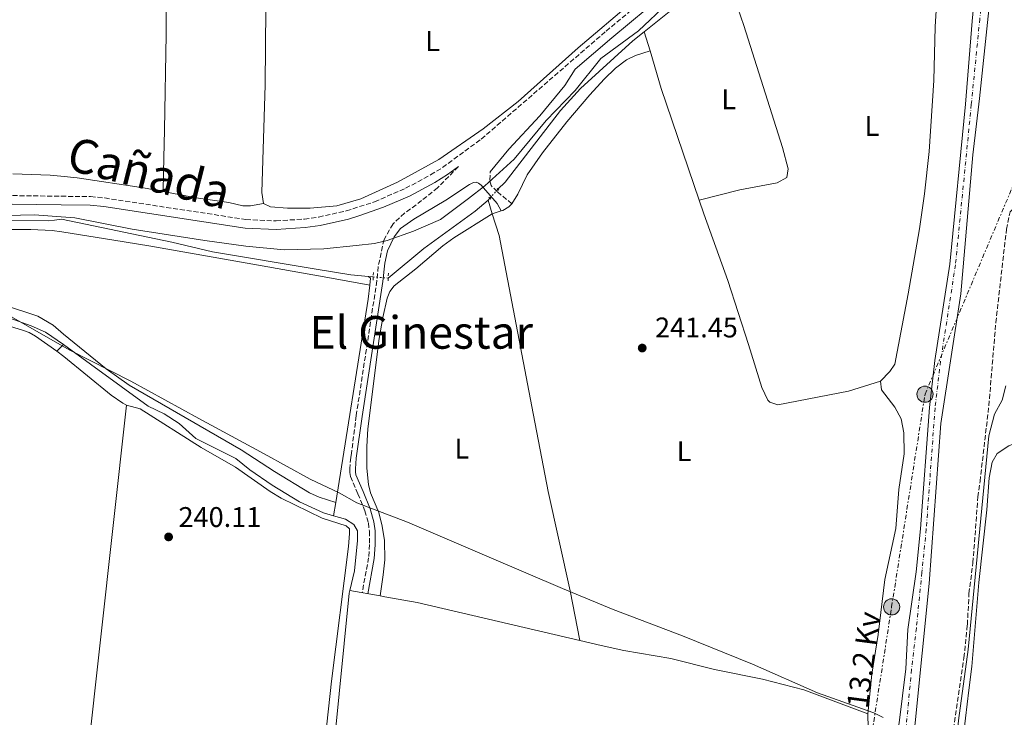
# Model space of a CAD drawing. Units: metres. Extents: x 629406 to 632897, y 4648654 to 4651029.
# Drawn here: x 629599 to 629946, y 4650121 to 4650367 of the extents above; entities that cross this region are included whole.
import ezdxf
from ezdxf.enums import TextEntityAlignment as Align

# ---------------------------------------------------------------- set-up
doc = ezdxf.new("R2010")
doc.units = ezdxf.units.M
doc.header["$MEASUREMENT"] = 0
for name, pattern in [('DGN Style 2', [1.7399219301090239, 1.043953158065414, -0.6959687720436097]), ('DGN Style 3', [2.435890702152634, 1.739921930109024, -0.6959687720436097]), ('DGN Style 4', [2.7856150101045474, 1.391937544087219, -0.6959687720436097, 0.001739921930109024, -0.6959687720436097]), ('DGN Style 5', [1.217945351076317, 0.5219765790327072, -0.6959687720436097]), ('DGN Style 7', [3.4798438602180486, 1.565929737098122, -0.6959687720436097, 0.5219765790327072, -0.6959687720436097])]:
    doc.linetypes.add(name, pattern=pattern)
for name, color, linetype, lineweight in [('Acequia sin especificar', 4, 'Continuous', 0), ('Acequia sin especificar no vista', 4, 'DGN Style 5', 0), ('Camino', 7, 'DGN Style 3', 0), ('Cauce permanente', 151, 'Continuous', 13), ('Cauce permanente (área)', 142, 'Continuous', 13), ('Cota de punto acotado terreno', 7, 'Continuous', 0), ('Curva de nivel intermedia', 30, 'Continuous', 0), ('Edificio', 1, 'Continuous', 13), ('Eje cauce permanente (área)', 70, 'DGN Style 4', 0), ('Etiqueta de uso rústico', 92, 'Continuous', 0), ('Límite de municipio', 7, 'Continuous', 0), ('Línea de cambio de uso (parcela vista)', 92, 'Continuous', 0), ('Línea eléctrica', 6, 'DGN Style 7', 0), ('Margen derecho', 7, 'Continuous', 0), ('Pontón-alcantarilla (pasos de agua)', 1, 'DGN Style 2', 0), ('Poste tendido eléctrico', 7, 'Continuous', 0), ('Punto acotado terreno (símbolo)', 7, 'Continuous', 0), ('Senda', 7, 'DGN Style 3', 0), ('Tensión línea eléctrica', 7, 'Continuous', 0), ('Texto de Cañada', 51, 'Continuous', 0), ('Texto de Área (paraje) menor', 7, 'Continuous', 0)]:
    doc.layers.add(name, color=color, linetype=linetype, lineweight=lineweight)
doc.styles.add('Style-Arial', font='arial.ttf')

# ---------------------------------------------------------------- blocks, each defined once
blk = doc.blocks.new('5PATER')
at = {"layer": 'Cauce permanente', "linetype": 'Continuous', "lineweight": 0}
h = blk.add_hatch(color=51, dxfattribs=at)
edge = h.paths.add_edge_path()
edge.add_ellipse((0, 0), major_axis=(-0.1095731443231308, -0.1110710700762829), ratio=0.9994222409660317, start_angle=0, end_angle=360)
blk = doc.blocks.new('5PELE')
at = {"layer": 'Edificio', "linetype": 'Continuous', "lineweight": 0}
h = blk.add_hatch(color=9, dxfattribs=at)
edge = h.paths.add_edge_path()
edge.add_arc((-2.000000476837158e-05, 0), 0.2850000000000001, 0, 360)
at = {"layer": 'Edificio', "color": 252, "linetype": 'Continuous', "lineweight": 0}
blk.add_circle((-2.000000476837158e-05, 0), 0.2850000000000001, dxfattribs=at)

msp = doc.modelspace()

# ---------------------------------------------------------------- linework, layer by layer
at = {"layer": 'Acequia sin especificar', "color": 4, "linetype": 'Continuous', "lineweight": 0, "extrusion": (0.007204694699815193, 0.008018127962275917, 0.9999418993112865), "elevation": 42063.85072549702, "flags": 128}
msp.add_lwpolyline([(629746.4356290217, 4650115.097888974), (629747.0556849784, 4650115.787911155)], dxfattribs=at)
at = {"layer": 'Acequia sin especificar', "color": 4, "linetype": 'Continuous', "lineweight": 0, "extrusion": (0.002284280291022539, -0.007689337884018721, 0.9999678275556958), "elevation": -34079.31924358622, "flags": 128}
msp.add_lwpolyline([(629762.3188957532, 4650178.317660437), (629763.738983422, 4650173.537519118)], dxfattribs=at)
at = {"layer": 'Acequia sin especificar', "color": 4, "linetype": 'Continuous', "lineweight": 0, "extrusion": (0.275374302104312, -0.05159134249863283, 0.9599517316614163), "elevation": -66273.84628308512, "flags": 128}
msp.add_lwpolyline([(4686712.04340216, 227937.0855499255), (4686711.529737146, 227936.2646064096), (4686709.163437547, 227936.0147540353)], dxfattribs=at)
at = {"layer": 'Acequia sin especificar', "color": 4, "linetype": 'Continuous', "lineweight": 0, "extrusion": (-0.1250874420011755, 0.01212969134276422, 0.9920715712293805), "elevation": -22125.45627028187, "flags": 128}
msp.add_lwpolyline([(-4689344.346497493, 176572.845299439), (-4689344.346497493, 176571.1743117067)], dxfattribs=at)
at = {"layer": 'Acequia sin especificar', "color": 4, "linetype": 'Continuous', "lineweight": 0, "extrusion": (0.6325915783714297, -0.1029753732342109, 0.7676092544262467), "elevation": -80321.90953434544, "flags": 128}
msp.add_lwpolyline([(4691035.24940913, 96573.86718136101), (4691030.275579727, 96573.61753948661), (4690957.652501147, 96573.28988452652)], dxfattribs=at)
at = {"layer": 'Acequia sin especificar', "color": 4, "linetype": 'Continuous', "lineweight": 0, "extrusion": (-0.2043314096207312, -0.202584987399414, 0.957709767060347), "elevation": -1070491.275459449, "flags": 128}
msp.add_lwpolyline([(-2859016.736792922, 3563892.6740884), (-2859016.736792923, 3563889.233434392)], dxfattribs=at)
at = {"layer": 'Acequia sin especificar', "color": 4, "linetype": 'Continuous', "lineweight": 0, "extrusion": (-0.01750642003824579, -0.1102431315637813, 0.9937504602265376), "elevation": -523437.9564754494, "flags": 128}
msp.add_lwpolyline([(-107386.8032079112, 4662117.811386477), (-107386.8032079112, 4662113.063323715)], dxfattribs=at)
at = {"layer": 'Acequia sin especificar', "color": 4, "linetype": 'Continuous', "lineweight": 0, "extrusion": (0.01264168461294438, -0.00226207217667983, 0.9999175320193234), "elevation": -2318.920861940956, "flags": 128}
msp.add_lwpolyline([(629662.4526687785, 4650172.00184541), (629673.1835811883, 4650170.081840497)], dxfattribs=at)
at = {"layer": 'Acequia sin especificar', "color": 4, "linetype": 'Continuous', "lineweight": 0, "extrusion": (0.06854819165043566, 0.3150387755017462, 0.9466000820577906), "elevation": 1508374.929324346, "flags": 128}
msp.add_lwpolyline([(373278.5349265106, -4427864.756214075), (373337.4184648279, -4427865.686705963), (373348.9796543367, -4427865.223676192), (373350.6242732898, -4427865.159427227)], dxfattribs=at)
at = {"layer": 'Acequia sin especificar', "color": 4, "linetype": 'Continuous', "lineweight": 0}
for points in [[(629865.1699999999, 4650442.210000001, 241.3000000000029), (629865.5700000003, 4650434.710000001, 241.3000000000029), (629868.04, 4650408.699999999, 241.4600000000064), (629868.4800000006, 4650402.800000001, 241.6100000000006), (629868.2599999999, 4650400.279999999, 241.7100000000064), (629863.9500000002, 4650397.890000001, 241.6100000000006), (629841.4900000002, 4650388.189999999, 241.4600000000064), (629831.79, 4650383.51, 241.4600000000064), (629822.5, 4650378.41, 241.4600000000064), (629815.3399999999, 4650372.77, 241.4600000000064), (629796.2100000001, 4650356.600000001, 241.3999999999942), (629775.0899999999, 4650337.689999999, 241.3000000000029), (629762.7599999999, 4650328, 241.1499999999942), (629747.2100000001, 4650317.289999999, 241.1000000000058), (629732.6200000001, 4650309.279999999, 240.9900000000052), (629719.6299999999, 4650303.41, 240.9400000000023), (629711.25, 4650300.890000001, 240.8899999999994), (629701.8799999999, 4650300.07, 240.8899999999994), (629693.8600000005, 4650300.050000001, 240.8399999999965), (629687.8099999997, 4650300.539999999, 240.7899999999936), (629685.3300000001, 4650301.67, 240.7899999999936)], [(629685.3300000001, 4650301.67, 240.7899999999936), (629684.79, 4650305.59, 240.7899999999936), (629686, 4650343.560000001, 240.5800000000018), (629686.1699999999, 4650370.460000001, 240.5800000000018), (629685.6699999999, 4650394.310000001, 240.5800000000018), (629685.6500000004, 4650419.350000001, 240.5800000000018), (629686.2300000006, 4650438.039999999, 240.6300000000047)], [(629849.8499999996, 4650378.119999999, 240.3600000000006), (629836.7100000001, 4650373.42, 240.4900000000052), (629830.0300000003, 4650370.74, 240.3399999999965), (629819.54, 4650362.279999999, 240.2299999999959)], [(629819.54, 4650362.279999999, 240.2299999999959), (629815.5099999999, 4650359.029999999, 240.179999999993), (629797.1100000005, 4650342.300000001, 239.6699999999983), (629790.04, 4650334.52, 239.570000000007), (629770.5499999998, 4650309.27, 239.8300000000018), (629767.9500000002, 4650306.75, 239.8500000000058)], [(629729.3499999996, 4650275.439999999, 240.6499999999942), (629741.8300000001, 4650285.84, 240.4900000000052), (629759.9500000002, 4650298.970000001, 239.929999999993), (629764.5099999999, 4650302.890000001, 239.8800000000047)], [(629549.5800000001, 4650296.119999999, 240.6000000000058), (629609.75, 4650295.640000001, 240.6000000000058), (629611.6900000004, 4650295.83, 241.1699999999983), (629613.4000000004, 4650296.140000001, 240.6000000000058), (629614.2300000006, 4650296.189999999, 240.6000000000058), (629653.04, 4650288.050000001, 239.5299999999988), (629667.4500000002, 4650284.720000001, 239.5299999999988), (629703.2300000006, 4650278.75, 239.429999999993), (629716.1600000003, 4650276.619999999, 239.6300000000047), (629722.3899999997, 4650276.01, 240.3999999999942)], [(629765.9299999997, 4650298.109999999, 239.8399999999965), (629768.3899999997, 4650290.42, 239.4799999999959), (629779.8899999997, 4650230.230000001, 240.1699999999983), (629785.6399999997, 4650200.230000001, 239.9400000000023), (629793.4800000006, 4650165.230000001, 239.9400000000023), (629796.8899999997, 4650147.730000001, 239.429999999993)], [(629549.8200000003, 4650284.970000001, 240.6000000000058), (629563.3899999997, 4650277.25, 239.7799999999988), (629571.6699999999, 4650271.609999999, 239.7299999999959), (629580.8899999997, 4650266.779999999, 239.679999999993), (629603.5300000003, 4650258.630000001, 239.6300000000047), (629608.5599999997, 4650256.369999999, 240.25), (629614.9500000002, 4650252.060000001, 240.25)], [(629614.9500000002, 4650252.060000001, 240.25), (629644.7599999999, 4650230.279999999, 239.1699999999983), (629650.4400000004, 4650227.58, 239.070000000007), (629655.6799999997, 4650224.220000001, 239.070000000007), (629661.5099999999, 4650218.930000001, 239.070000000007), (629675.6299999999, 4650211.83, 239.2200000000012), (629680.5700000003, 4650207.880000001, 239.2200000000012), (629688.4299999997, 4650202.49, 239.2200000000012), (629698.0899999999, 4650196.59, 239.2200000000012), (629706.54, 4650192.689999999, 239.2200000000012), (629710.0999999996, 4650191.67, 239.1999999999971)], [(629715.7999999998, 4650165.350000001, 239.4400000000023), (629717.4100000003, 4650172.33, 239.4799999999959), (629718.54, 4650183, 239.4799999999959), (629718.5, 4650186.369999999, 239.3699999999953), (629717.2199999997, 4650188.619999999, 239.2200000000012), (629714.2800000003, 4650190.460000001, 239.1699999999983), (629710.0999999996, 4650191.67, 239.1999999999971)], [(629709.9600000001, 4650108.619999999, 239.9600000000064), (629710.2800000003, 4650111.140000001, 239.9400000000023), (629715.5700000003, 4650164.369999999, 239.6300000000047), (629715.7999999998, 4650165.350000001, 239.4400000000023)], [(629796.8899999997, 4650147.730000001, 239.429999999993), (629804.3099999997, 4650145.99, 239.4700000000012), (629812.3600000005, 4650144.16, 239.320000000007), (629828.9100000003, 4650141.4, 239.2700000000041), (629844.2300000006, 4650137.560000001, 239.0599999999977), (629861.1600000003, 4650134.130000001, 239.0599999999977), (629875.8099999997, 4650130.369999999, 239.0599999999977), (629898.2800000003, 4650121.83, 239.1600000000035)]]:
    msp.add_polyline3d(points, dxfattribs=at)
at = {"layer": 'Acequia sin especificar no vista', "color": 4, "linetype": 'DGN Style 5', "lineweight": 0, "extrusion": (0.003133072242568776, 0.003521928726218222, 0.9999888898764677), "elevation": 18591.00474719282, "flags": 128}
msp.add_lwpolyline([(629761.2874875045, 4650266.944809396), (629764.1075363257, 4650270.114829056)], dxfattribs=at)
at = {"layer": 'Acequia sin especificar no vista', "color": 4, "linetype": 'DGN Style 5', "lineweight": 0, "extrusion": (-0.007488101535730513, 0.0005781773325015132, 0.9999717966254663), "elevation": -1786.150250675161, "flags": 128}
msp.add_lwpolyline([(629713.4967720862, 4650277.249979981), (629708.186621435, 4650277.65998005)], dxfattribs=at)
at = {"layer": 'Camino', "color": 7, "linetype": 'DGN Style 3', "lineweight": 0}
for points in [[(629596.9800000007, 4650304.520000001, 240.8800000000046), (629614.1, 4650304.280000002, 240.8800000000046), (629624.4699999989, 4650304.140000001, 239.9600000000065), (629629.449999999, 4650303.670000004, 239.9600000000065), (629679.2100000007, 4650296.100000003, 240.2100000000064), (629689.8099999977, 4650295.600000002, 240.3200000000069), (629699.8000000013, 4650296.250000001, 240.4199999999983), (629704.8000000013, 4650296.95, 240.4700000000012), (629714.5599999981, 4650299.120000003, 240.5200000000042), (629724.5, 4650302.320000002, 240.5200000000042), (629735.4600000014, 4650307.090000001, 240.5200000000042), (629744.2700000001, 4650311.789999999, 240.5200000000042), (629748.5100000004, 4650314.440000002, 240.5200000000042), (629762.1200000005, 4650324.420000004, 240.570000000007), (629806.1000000021, 4650362.49, 240.6000000000057), (629818.6299999979, 4650372.840000001, 240.6199999999955)], [(629754.0599999981, 4650314.730000001, 240.5299999999988), (629746.7100000009, 4650307.260000004, 240.5000000000001), (629741.1099999996, 4650302.730000001, 240.3000000000029), (629735.0700000002, 4650298.280000002, 240.3099999999977), (629731.02, 4650294.540000001, 240.1900000000023), (629727.8500000006, 4650289.050000001, 240.1600000000035), (629725.8099999976, 4650279.5, 240.570000000007), (629725.3200000003, 4650274.460000002, 240.570000000007), (629718.0499999992, 4650226.920000002, 240.4799999999961), (629716.3599999994, 4650213.710000002, 240.4700000000012), (629716.1000000001, 4650212.170000002, 240.1699999999983), (629715.7899999995, 4650208.340000001, 240.1699999999983), (629715.7899999995, 4650206.95, 240.1699999999983), (629716.0399999976, 4650205.520000001, 240.1699999999983), (629718.6599999995, 4650199.460000001, 240.1699999999983), (629721.0899999992, 4650193.420000004, 239.7799999999989), (629722.3299999975, 4650189.190000002, 239.7100000000065), (629722.6900000017, 4650186.250000001, 239.7100000000065), (629722.7699999999, 4650181.520000001, 239.7100000000065), (629722.4200000013, 4650176.91, 239.7100000000065), (629720.149999998, 4650164.570000002, 239.25)], [(629772.9200000007, 4650301.640000002, 240.3399999999966), (629767.6999999993, 4650305.899999999, 240.570000000007), (629765.5899999993, 4650308.09, 240.3399999999966), (629765.0799999975, 4650309.960000001, 240.570000000007), (629765.2800000008, 4650312.930000001, 240.3399999999966)]]:
    msp.add_polyline3d(points, dxfattribs=at)
at = {"layer": 'Cauce permanente', "color": 151, "linetype": 'Continuous', "lineweight": 13}
msp.add_polyline3d([(629909.3600000005, 4650118.680000001, 238.6900000000023), (629911.7199999997, 4650137.689999999, 238.4600000000064), (629912.4100000003, 4650151.619999999, 238.4600000000064), (629915.3600000005, 4650171.930000001, 238.4600000000064), (629916.9000000004, 4650187.100000001, 238.4600000000064), (629920, 4650229.890000001, 238.9199999999983), (629921.9600000001, 4650246.439999999, 239.1499999999942), (629927.2000000002, 4650280.34, 238.9199999999983), (629932.7800000003, 4650336.779999999, 238.4600000000064), (629935.0300000003, 4650365.930000001, 238.4600000000064), (629936.3700000001, 4650379.58, 238.5800000000018), (629936.5599999997, 4650379.560000001, 240.9100000000035), (629941.8300000001, 4650379.02, 240.9100000000035), (629937.7100000001, 4650338.74, 238.6100000000006), (629935.3399999999, 4650318.890000001, 238.6100000000006), (629931.04, 4650269.939999999, 239.070000000007), (629924.0300000003, 4650224.230000001, 239.070000000007), (629919.8799999999, 4650167.800000001, 238.8399999999965), (629912.5499999998, 4650094.16, 238.6100000000006)], dxfattribs=at)
at = {"layer": 'Cauce permanente (área)', "color": 142, "linetype": 'Continuous', "lineweight": 13}
for points in [[(629880.0099999999, 4649873.680000001, 238), (629882.4199999999, 4649891.230000001, 238.2299999999959), (629886.1600000003, 4649908.789999999, 238.2299999999959), (629888.3799999999, 4649920.619999999, 238), (629888.7400000002, 4649925.470000001, 238), (629886.8399999999, 4649947.33, 238), (629886.5499999998, 4649955.310000001, 238), (629886.4600000001, 4649973.039999999, 238), (629887.3799999999, 4649982.460000001, 238), (629898.3499999996, 4650050.050000001, 238), (629900.4199999999, 4650064.83, 238), (629902.6600000003, 4650081.76, 238.9199999999983), (629909.3600000005, 4650118.680000001, 238.6900000000023), (629911.7199999997, 4650137.689999999, 238.4600000000064), (629912.4100000003, 4650151.619999999, 238.4600000000064), (629915.3600000005, 4650171.930000001, 238.4600000000064), (629916.9000000004, 4650187.100000001, 238.4600000000064), (629920, 4650229.890000001, 238.9199999999983), (629921.9600000001, 4650246.439999999, 239.1499999999942), (629927.2000000002, 4650280.34, 238.9199999999983), (629932.7800000003, 4650336.779999999, 238.4600000000064), (629935.0300000003, 4650365.930000001, 238.4600000000064), (629936.3700000001, 4650379.58, 238.5800000000018)], [(629941.8300000001, 4650379.02, 239.0500000000029), (629937.7100000001, 4650338.74, 238.6100000000006), (629935.3399999999, 4650318.890000001, 238.6100000000006), (629931.04, 4650269.939999999, 239.070000000007), (629924.0300000003, 4650224.230000001, 239.070000000007), (629919.8799999999, 4650167.800000001, 238.8399999999965), (629912.5499999998, 4650094.16, 238.6100000000006), (629904.7400000002, 4650042.359999999, 238.8399999999965), (629895.1799999997, 4649994.01, 239.070000000007), (629894.2100000001, 4649986.060000001, 239.070000000007), (629893.8799999999, 4649977.100000001, 239.070000000007), (629894.0099999999, 4649966.609999999, 238.8399999999965), (629895.3700000001, 4649947.32, 239.070000000007), (629896.2599999999, 4649927.550000001, 238.8399999999965), (629895.0499999998, 4649913.529999999, 238.8399999999965), (629892.1399999997, 4649893.65, 238.6100000000006), (629886.75, 4649874.01, 238.6100000000006), (629883.79, 4649859.52, 238.6100000000006), (629882.79, 4649843.27, 238.3800000000047), (629882.0499999998, 4649824.710000001, 238.3800000000047), (629880.9699999997, 4649809.26, 238.3800000000047), (629881.0499999998, 4649801.52, 238.1499999999942), (629881.2000000002, 4649795.65, 238.2599999999948)]]:
    msp.add_polyline3d(points, dxfattribs=at)
at = {"layer": 'Curva de nivel intermedia', "color": 30, "linetype": 'Continuous', "lineweight": 0, "elevation": 240, "flags": 128}
msp.add_lwpolyline([(629927.26, 4650092.16), (629927.9800000018, 4650097.119999998), (629930.2100000004, 4650119.499999999), (629933.6799999994, 4650144.58), (629940.9800000017, 4650219.82), (629942.9000000019, 4650227.51), (629945.5999999996, 4650232.439999999), (629946.9200000007, 4650237.470000001)], dxfattribs=at)
at = {"layer": 'Eje cauce permanente (área)', "color": 70, "linetype": 'DGN Style 4', "lineweight": 0}
msp.add_polyline3d([(629948.1299999999, 4650427.52, 239.0299999999988), (629942.8799999999, 4650404.539999999, 239.0099999999948), (629940.2999999998, 4650390.51, 238.7599999999948), (629939.2823999999, 4650380.435500001, 238.8108999999968), (629939.0999999996, 4650378.630000001, 238.820000000007), (629937.7599999999, 4650366.74, 238.679999999993), (629934.7699999996, 4650336.609999999, 238.5200000000041), (629929.1799999997, 4650280.09, 238.9400000000023), (629923.9400000004, 4650246.17, 239.1199999999953), (629921.9900000002, 4650229.699999999, 238.9799999999959), (629918.8899999997, 4650186.92, 238.6699999999983), (629917.3499999996, 4650171.689999999, 238.6199999999953), (629915.4000000004, 4650152.039999999, 238.6199999999953), (629913.7100000001, 4650137.51, 238.570000000007), (629911.7999999998, 4650117.07, 238.6900000000023)], dxfattribs=at)
at = {"layer": 'Límite de municipio', "color": 7, "linetype": 'Continuous', "lineweight": 0}
for points in [[(629827.75, 4650372.239999998, 240.65), (629817.4800000006, 4650362.57, 240.81), (629804.2800000012, 4650352.859999999, 240.3), (629795.1700000018, 4650341.559999999, 240.12), (629785.0300000012, 4650331, 240.27), (629773.6700000018, 4650317.38, 239.92), (629763.3900000006, 4650307.969999999, 240.52), (629757.6099999994, 4650303.440000001, 240.08), (629747.6900000013, 4650296.07, 240.17), (629738.2199999989, 4650292, 240.23), (629729.0100000016, 4650288.690000001, 240.33), (629724.4499999993, 4650287.609999999, 240.37), (629717.9899999984, 4650286.890000001, 240.22), (629706.5899999999, 4650285.710000001, 239.72), (629692.629999999, 4650285.390000001, 239.63), (629679.1600000003, 4650286.719999999, 239.8), (629664.6700000018, 4650288.670000002, 239.95), (629639.1099999994, 4650292.63, 239.92)], [(629639.1099999994, 4650292.63, 239.92), (629618.8900000006, 4650296.66, 239.69), (629604.5300000012, 4650297.730000001, 240.21), (629589.9400000013, 4650297.399999999, 240.16)], [(629582.5799999982, 4650269.609999999, 240.24), (629599.8299999982, 4650259.949999999, 239.7), (629616.9699999989, 4650250.16, 239.78), (629638.6900000013, 4650239.170000002, 240.03), (629662.5899999999, 4650225.920000002, 239.91), (629685.6000000016, 4650213.539999999, 239.76), (629701.8299999982, 4650204.63, 239.66), (629712.0500000007, 4650199.82, 239.85), (629718.3099999987, 4650196.230000001, 239.92), (629736.1700000018, 4650189.370000001, 240.34), (629764.120000001, 4650177.449999999, 240.54), (629790.7899999992, 4650166.010000002, 240.96), (629808.5300000012, 4650158.640000001, 241.38), (629833.0199999996, 4650149.34, 241.3), (629857.6400000006, 4650139.399999999, 240.95), (629880.6099999994, 4650129.309999999, 240.42), (629900.1000000016, 4650122.32, 239.11), (629900.379999999, 4650122.230000001, 239.09), (629903.6999999993, 4650120.620000001, 238.93)]]:
    msp.add_polyline3d(points, dxfattribs=at)
at = {"layer": 'Línea de cambio de uso (parcela vista)', "color": 92, "linetype": 'Continuous', "lineweight": 0, "extrusion": (0.01092032987167795, -0.03640109956238993, 0.9992775922365832), "elevation": -162159.7572326162, "flags": 128}
msp.add_lwpolyline([(1939529.478952282, 4270184.031121507), (1939529.478952282, 4270176.926580707)], dxfattribs=at)
at = {"layer": 'Línea de cambio de uso (parcela vista)', "color": 92, "linetype": 'Continuous', "lineweight": 0, "extrusion": (-0.6412425162039193, -0.2200269336877242, 0.7351164423847724), "elevation": -1426894.955173831, "flags": 128}
msp.add_lwpolyline([(-4194212.336134124, 1547590.074022418), (-4194198.553026085, 1547589.306993865), (-4194157.012505204, 1547589.188989473)], dxfattribs=at)
at = {"layer": 'Línea de cambio de uso (parcela vista)', "color": 92, "linetype": 'Continuous', "lineweight": 0, "extrusion": (-0.1106502221811722, -0.03514362401871794, 0.9932378637678329), "elevation": -232874.2078258121, "flags": 128}
msp.add_lwpolyline([(-4241484.853880185, 1994355.418034482), (-4241484.853880184, 1994358.777290353)], dxfattribs=at)
at = {"layer": 'Línea de cambio de uso (parcela vista)', "color": 92, "linetype": 'Continuous', "lineweight": 0, "elevation": 239.2599999999948, "flags": 128}
msp.add_lwpolyline([(629612.6100000005, 4650249.74), (629615.0199999996, 4650247.82), (629631.75, 4650234.189999999), (629635.8600000005, 4650231.34), (629637.1600000003, 4650230.600000001)], dxfattribs=at)
at = {"layer": 'Línea de cambio de uso (parcela vista)', "color": 92, "linetype": 'Continuous', "lineweight": 0}
for points in [[(629650.3300000001, 4650438.970000001, 239.8399999999965), (629650.9699999997, 4650426.5, 240.7100000000064), (629651, 4650416.5, 240.9499999999971), (629651.1100000005, 4650361.32, 241.1499999999942), (629650.5199999996, 4650327.720000001, 241.2799999999988), (629650.2999999998, 4650317.680000001, 241.5899999999965), (629650.1900000004, 4650312.710000001, 241.2599999999948), (629650.04, 4650305.92, 240.0200000000041)], [(629902.7400000002, 4650239.07, 240.4199999999983), (629906.1100000005, 4650242.539999999, 240.4700000000012), (629907.8600000005, 4650245.050000001, 239.7599999999948), (629912.4699999997, 4650269.890000001, 240.75), (629916.5099999999, 4650292.789999999, 240.4499999999971), (629918.2599999999, 4650305.180000001, 240.4499999999971), (629919.8700000001, 4650320.100000001, 240.4499999999971), (629921.6200000001, 4650345.050000001, 240.4499999999971), (629922, 4650363.99, 240.4499999999971), (629922.6500000004, 4650373.67, 240.4499999999971)], [(629838.9199999999, 4650302.939999999, 240.4700000000012), (629853.2000000002, 4650306.5, 240.4700000000012), (629866.3399999999, 4650309.01, 240.4900000000052), (629869.7400000002, 4650310.880000001, 240.5200000000041), (629870.2100000001, 4650313.960000001, 240.6199999999953), (629868.25, 4650321.51, 240.6199999999953), (629854.6399999997, 4650364.480000001, 240.2299999999959), (629852.5099999999, 4650370.550000001, 240.2200000000012)], [(629772.9199999999, 4650301.640000001, 239.9400000000023), (629775, 4650305.050000001, 239.9400000000023), (629778.2699999996, 4650311.800000001, 239.9400000000023), (629783.7100000001, 4650319.59, 240.0099999999948), (629792.2999999998, 4650330.480000001, 240.1399999999994), (629800.3600000005, 4650340.01, 239.5099999999948), (629805.4400000004, 4650345.57, 239.5599999999977), (629809.3700000001, 4650349.380000001, 239.7100000000064), (629813.3399999999, 4650352.41, 239.8800000000047), (629816.4100000003, 4650353.880000001, 240.1699999999983), (629821.5800000001, 4650355.480000001, 240.6100000000006)], [(629597.04, 4650312.220000001, 240.5200000000041), (629610.2599999999, 4650311.699999999, 240.8999999999942), (629613.9900000002, 4650311.32, 240.0399999999936), (629619.6799999997, 4650310.75, 240.1300000000047), (629643.0499999998, 4650307.25, 240.0800000000018), (629650.04, 4650305.92, 240.0200000000041)], [(629650.04, 4650305.92, 240.0200000000041), (629661.6299999999, 4650303.710000001, 239.929999999993), (629673.1600000003, 4650302.060000001, 239.9799999999959), (629678.1299999999, 4650300.960000001, 239.7799999999988), (629680.8600000005, 4650300.91, 239.9799999999959), (629685.3300000001, 4650301.67, 240.7899999999936)], [(629838.9199999999, 4650302.939999999, 240.0099999999948), (629840.5599999997, 4650298.130000001, 240.0099999999948), (629848.9299999997, 4650274.57, 240.1199999999953), (629856.3099999997, 4650252.07, 240.4700000000012), (629860.9800000006, 4650236.859999999, 240.5200000000041), (629863.0999999996, 4650232.42, 240.5200000000041), (629863.8399999999, 4650231.680000001, 240.5200000000041), (629866.6200000001, 4650230.810000001, 240.5200000000041), (629891.4900000002, 4650235.57, 240.4700000000012), (629902.7400000002, 4650239.07, 240.4700000000012)], [(629769.1100000005, 4650299.119999999, 239.8699999999953), (629769.6900000004, 4650299.310000001, 239.9400000000023), (629771.8300000001, 4650300.58, 239.9400000000023), (629772.9199999999, 4650301.640000001, 239.9400000000023)], [(629726.5300000003, 4650163.430000001, 239.0200000000041), (629727.5499999998, 4650170.84, 239.6199999999953), (629728.1600000003, 4650176.109999999, 239.7100000000064), (629727.9699999997, 4650183.02, 239.7100000000064), (629727.2400000002, 4650187.960000001, 239.7100000000064), (629725.9900000002, 4650192.83, 239.7100000000064), (629723.04, 4650199.730000001, 239.7100000000064), (629722.3300000001, 4650202.689999999, 239.7100000000064), (629721.8200000003, 4650208.51, 239.7100000000064), (629721.8300000001, 4650216.130000001, 239.7100000000064), (629722.1799999997, 4650222.289999999, 239.7100000000064), (629726.1600000003, 4650254.17, 239.4799999999959), (629727.3799999999, 4650261.560000001, 239.6499999999942), (629728.9199999999, 4650268.41, 239.7100000000064), (629729.9199999999, 4650270.76, 239.7100000000064), (629731.4699999997, 4650272.730000001, 239.7100000000064), (629739.0599999997, 4650278.710000001, 239.7100000000064), (629748.5800000001, 4650286.84, 239.75), (629752.4500000002, 4650289.600000001, 239.7100000000064), (629765.9299999997, 4650298.109999999, 239.4799999999959)], [(629587.9500000002, 4650292.59, 239.2899999999936), (629603.3899999997, 4650292.57, 239.2599999999948), (629610.8799999999, 4650292.17, 239.2599999999948), (629614.3099999997, 4650291.74, 239.2599999999948), (629632.6100000005, 4650288.84, 239.8399999999965), (629644.9299999997, 4650286.789999999, 239.8800000000047), (629677.5800000001, 4650281.060000001, 239.4199999999983), (629704.7199999997, 4650276.24, 238.6600000000035), (629714.54, 4650274.49, 239.0899999999965), (629722.8700000001, 4650272.99, 240.1000000000058)], [(629556.5999999996, 4650277.600000001, 239.7899999999936), (629559.8300000001, 4650277.430000001, 239.820000000007), (629570.1500000004, 4650269.970000001, 239.2599999999948), (629574.4800000006, 4650267.49, 239.2599999999948), (629590.4100000003, 4650260.180000001, 239.2599999999948), (629600.4600000001, 4650257.08, 239.2599999999948), (629602.8099999997, 4650256.220000001, 239.2599999999948), (629605.04, 4650254.970000001, 239.2599999999948), (629612.6100000005, 4650249.74, 239.2599999999948)], [(629710.8399999999, 4650196.33, 239.7299999999959), (629705.0199999996, 4650198.180000001, 239.4600000000064), (629701.6299999999, 4650199.720000001, 239.4199999999983), (629689.2800000003, 4650207.33, 239.679999999993), (629677.54, 4650214.960000001, 239.6900000000023), (629638.0700000003, 4650237.689999999, 239.9199999999983), (629629.9299999997, 4650243.49, 240.070000000007), (629614.8899999997, 4650255.680000001, 240.3800000000047), (629611.2199999997, 4650258.800000001, 240.3800000000047), (629605.8399999999, 4650262.08, 240.3800000000047), (629593.4400000004, 4650266.130000001, 240.3800000000047)], [(629898.2800000003, 4650121.83, 239.1300000000047), (629899.7199999997, 4650135.91, 239.7400000000052), (629901.9900000002, 4650149.859999999, 239.6999999999971), (629904.3300000001, 4650169.230000001, 239.8999999999942), (629908.1799999997, 4650187.220000001, 240.0099999999948), (629909.29, 4650200.939999999, 240.2100000000064), (629911.1200000001, 4650213.51, 240.3099999999977), (629911.0499999998, 4650220.960000001, 240.3600000000006), (629910.0300000003, 4650225.850000001, 240.4199999999983), (629907.79, 4650229.939999999, 240.4199999999983), (629903.0899999999, 4650236.09, 240.4199999999983), (629902.7400000002, 4650239.07, 240.4199999999983)], [(629637.1600000003, 4650230.600000001, 239.2599999999948), (629641.9299999997, 4650229.33, 239.0299999999988), (629663.4600000001, 4650215.76, 239.0299999999988), (629675.5300000003, 4650208.850000001, 239.0299999999988), (629687.79, 4650200.210000001, 239.0299999999988), (629691.6100000005, 4650197.850000001, 239.0399999999936), (629706.0199999996, 4650190.859999999, 239.2599999999948), (629714.5599999997, 4650188.119999999, 239.0299999999988), (629715.6900000004, 4650187.050000001, 239.0299999999988), (629715.7400000002, 4650185.42, 239.0299999999988), (629715.2800000003, 4650180.859999999, 239.2599999999948), (629709.3799999999, 4650133.380000001, 239.0299999999988), (629699.4100000003, 4650041.460000001, 239.0299999999988), (629691.6799999997, 4649979.119999999, 239.0299999999988), (629685.1699999999, 4649915.960000001, 239.1499999999942), (629683.4900000002, 4649903.560000001, 239.2100000000064), (629681.4299999997, 4649892.230000001, 239.2599999999948), (629679.4100000003, 4649890.77, 239.2599999999948), (629678.2699999996, 4649890.619999999, 239.2599999999948), (629674.5300000003, 4649890.680000001, 239.0299999999988), (629670.9900000002, 4649891.09, 239.0299999999988), (629652.7300000006, 4649899.25, 239.2599999999948), (629620.4199999999, 4649912.970000001, 239.0299999999988), (629599.7400000002, 4649921.49, 239.6300000000047)], [(629599.7400000002, 4649921.49, 239.6300000000047), (629601.8200000003, 4649932, 239.6300000000047), (629611.3499999996, 4650008.289999999, 239.6300000000047), (629617.9900000002, 4650063.4, 239.5899999999965), (629623.2599999999, 4650105.58, 239.6000000000058), (629637.1600000003, 4650230.600000001, 239.2599999999948)], [(629983.3099999997, 4650231.07, 237.6199999999953), (629957.0800000001, 4650220.050000001, 237.8699999999953), (629947.9699999997, 4650216.279999999, 238.5899999999965), (629943.8499999996, 4650213.59, 239.6699999999983), (629942.1299999999, 4650210.619999999, 239.6699999999983), (629941.1100000005, 4650205.02, 239.6699999999983), (629940.2199999997, 4650193.76, 239.4100000000035), (629937.4400000004, 4650168.180000001, 239.1600000000035), (629934.9500000002, 4650138.560000001, 239.6199999999953), (629933.8399999999, 4650130.279999999, 238.9499999999971), (629930.9900000002, 4650105.560000001, 239.5200000000041), (629927.7599999999, 4650075.470000001, 239.7200000000012), (629927.1100000005, 4650063.230000001, 239.8800000000047), (629927.5899999999, 4650060.630000001, 239.6699999999983)], [(629890, 4650062.380000001, 239.7200000000012), (629896.7199999997, 4650097.83, 239.8699999999953), (629898.5099999999, 4650111.930000001, 240.0800000000018), (629898.2800000003, 4650121.83, 239.1300000000047)]]:
    msp.add_polyline3d(points, dxfattribs=at)
at = {"layer": 'Línea eléctrica', "color": 6, "linetype": 'DGN Style 7', "lineweight": 0}
msp.add_polyline3d([(629856.2300000008, 4649794.020000001, 239.6699999999983), (629866.010000002, 4649867.940000002, 239.4499999999971), (629875.7500000007, 4649942.210000001, 239.1300000000047), (629884.3400000005, 4650016.66, 239.0500000000029), (629896.1099999987, 4650091.61, 239.7899999999936), (629906.6900000023, 4650159.570000002, 239.3699999999953), (629918.4600000005, 4650234.510000002, 239.0800000000018), (629951.9200000013, 4650313.859999998, 239.820000000007), (630064.3727014484, 4650877.050390108, 244.581600000005), (630075.670000002, 4650933.63, 245.0599999999977)], dxfattribs=at)
at = {"layer": 'Margen derecho', "color": 7, "linetype": 'Continuous', "lineweight": 0}
for points in [[(629765.2800000008, 4650312.930000001, 240.3399999999966), (629771.7899999997, 4650320.859999999, 239.8800000000046), (629782.6900000006, 4650332.63, 240.3399999999966), (629791.4999999995, 4650343.320000002, 240.570000000007), (629795.2500000001, 4650349.059999999, 240.5899999999966), (629808.0699999989, 4650360.160000001, 240.6000000000057), (629820.53, 4650370.449999999, 240.6199999999955), (629828.140000001, 4650376.27, 240.679999999993), (629831.7999999998, 4650378.539999999, 240.729999999996), (629840.5599999973, 4650382.690000001, 240.8099999999976), (629861.0100000014, 4650390.190000003, 240.8800000000046), (629867.6700000024, 4650393.300000002, 240.8800000000046), (629872.1299999993, 4650396.260000002, 240.8800000000046), (629879.3099999987, 4650401.850000001, 240.8600000000005), (629890.3599999994, 4650411.230000001, 240.8300000000019), (629895.6999999993, 4650414.260000002, 240.8300000000019), (629899.3799999983, 4650415.239999998, 240.8300000000019), (629902.8399999985, 4650414.520000001, 240.929999999993), (629909.0399999988, 4650409.570000002, 241.0399999999937), (629917.4299999997, 4650403.850000002, 241), (629937.5300000006, 4650390.680000001, 239.5399999999937)], [(629754.0599999981, 4650314.730000001, 240.5299999999988), (629750.219999998, 4650311.920000002, 240.5200000000042), (629745.8000000013, 4650309.149999999, 240.5200000000042), (629736.78, 4650304.34, 240.5200000000042), (629727.6799999984, 4650300.38, 240.5200000000042), (629719.3199999989, 4650297.450000001, 240.5200000000042), (629715.3599999981, 4650296.180000002, 240.5200000000042), (629705.3400000001, 4650293.95, 240.4700000000012), (629700.1099999996, 4650293.220000001, 240.4199999999983), (629689.829999998, 4650292.550000002, 240.3200000000069), (629678.8999999978, 4650293.059999999, 240.2100000000064), (629629.079999998, 4650300.649999999, 239.9600000000065), (629624.3099999981, 4650301.09, 239.9600000000065), (629614.1499999991, 4650301.230000001, 240.8800000000046), (629596.9800000007, 4650301.470000001, 240.8800000000046), (629582.9699999985, 4650301.309999999, 240.8800000000046), (629577.7499999992, 4650301.830000003, 240.7899999999935), (629559.8399999987, 4650304.550000002, 240.679999999993), (629551.800000001, 4650305.140000002, 240.5800000000017), (629550.8199999997, 4650305.16, 240.1199999999953)], [(629769.1099999998, 4650299.120000003, 240.3399999999966), (629767.6999999993, 4650301.720000001, 240.3399999999966), (629762.0699999989, 4650308.230000001, 240.570000000007), (629761.1200000012, 4650308.850000002, 240.3399999999966), (629760.3000000009, 4650309.190000002, 240.3399999999966), (629759.3399999997, 4650309.09, 240.3399999999966), (629757.9099999992, 4650308.45, 240.3399999999966), (629749.6799999992, 4650302.86, 240.3399999999966), (629738.3899999994, 4650296.210000004, 240.570000000007), (629733.6999999977, 4650292.960000004, 240.3399999999966), (629731.4499999991, 4650289.930000001, 240.570000000007), (629729.1200000001, 4650284.989999999, 240.570000000007), (629728.1099999998, 4650280.649999999, 240.570000000007), (629727.4799999995, 4650274.190000001, 240.570000000007), (629720.1999999996, 4650226.620000003, 240.4799999999961), (629718.0899999995, 4650212.010000004, 240.1699999999983), (629717.7899999977, 4650208.260000003, 240.1699999999983), (629717.7899999977, 4650207.13, 240.1699999999983), (629717.9699999989, 4650206.09, 240.1699999999983), (629720.5100000004, 4650200.230000001, 240.1699999999983), (629722.98, 4650194.080000003, 239.7799999999989), (629724.2899999977, 4650189.59, 239.7100000000065), (629724.69, 4650186.390000002, 239.7100000000065), (629724.7699999983, 4650181.460000001, 239.7100000000065), (629724.3999999971, 4650176.649999999, 239.7100000000065), (629722.1199999995, 4650164.219999999, 239.25)]]:
    msp.add_polyline3d(points, dxfattribs=at)
at = {"layer": 'Pontón-alcantarilla (pasos de agua)', "color": 1, "linetype": 'DGN Style 2', "lineweight": 0, "flags": 128}
for points, elevation in [([(629768.2800000003, 4650306.449999999), (629767.6900000004, 4650306.99)], 240.1900000000023), ([(629764.7699999996, 4650304), (629765.6900000004, 4650302.91)], 240.1900000000023), ([(629729.3300000001, 4650274.439999999), (629729.4000000004, 4650277.91)], 240.6499999999942), ([(629724.1200000001, 4650277.470000001), (629723.9500000002, 4650274.25)], 240.6499999999942)]:
    msp.add_lwpolyline(points, dxfattribs=dict(at, elevation=elevation))
at = {"layer": 'Senda', "color": 7, "linetype": 'DGN Style 3', "lineweight": 0}
msp.add_polyline3d([(629916.0100000004, 4649991.480000001, 239.9100000000035), (629917.2699999987, 4650015.300000002, 239.9100000000035), (629922.7199999981, 4650058.120000001, 240.020000000004), (629926.7999999995, 4650098.63, 240.3800000000047), (629927.7800000008, 4650111.719999999, 240.3800000000047), (629932.1900000008, 4650141.649999999, 240.3800000000047), (629933.3799999978, 4650153.270000001, 240.3800000000047), (629933.9499999998, 4650164.27, 240.3800000000047), (629935.3500000013, 4650175.080000004, 240.2700000000042), (629937.0700000002, 4650198.32, 240.2200000000012), (629937.839999999, 4650203.840000002, 240.4799999999961), (629940.9499999982, 4650230.469999999, 240.3800000000047), (629943.389999999, 4650259.739999999, 240.2200000000012), (629947.1599999998, 4650292.649999999, 240.3300000000018), (629948.4499999996, 4650298.820000002, 240.3300000000018), (629951.5300000019, 4650301.780000002, 240.2700000000042), (629956.409999999, 4650303.950000001, 240.2200000000012), (629983.0100000021, 4650313.090000001, 240.070000000007), (630012.2199999992, 4650321.640000002, 239.5399999999937)], dxfattribs=at)

# ---------------------------------------------------------------- block references
at = {"layer": 'Poste tendido eléctrico', "color": 7, "linetype": 'Continuous', "lineweight": 0, "xscale": 10, "yscale": 10, "zscale": 10}
for p in [(629918.4600000005, 4650234.510000002, 239.0800000000018), (629906.6900000023, 4650159.570000002, 239.3699999999953)]:
    msp.add_blockref('5PELE', p, dxfattribs=at)
at = {"layer": 'Punto acotado terreno (símbolo)', "color": 7, "linetype": 'Continuous', "lineweight": 0, "xscale": 10, "yscale": 10, "zscale": 10}
for p in [(629818.8200000002, 4650250.789999999, 241.4499999999971), (629651.9499999982, 4650184.230000002, 240.1100000000006)]:
    msp.add_blockref('5PATER', p, dxfattribs=at)

# ---------------------------------------------------------------- texts
at = {"layer": 'Cota de punto acotado terreno', "color": 7, "linetype": 'Continuous', "lineweight": 0, "style": 'Style-Arial'}
for s, p in [('241.45', (629823.3500000014, 4650254.539999999, 241.4499999999971)), ('240.11', (629655.449999999, 4650187.73, 240.1100000000006))]:
    msp.add_text(s, height=7.000000000000002, dxfattribs=at).set_placement(p)
at = {"layer": 'Etiqueta de uso rústico', "color": 92, "linetype": 'Continuous', "lineweight": 0, "style": 'Style-Arial'}
for p in [(629744.9714203813, 4650358.960009999, 241.8999999999942), (629849.2714203792, 4650338.470009997, 240.3300000000018), (629899.7614203797, 4650329.060009996, 240.5200000000041), (629755.2714203787, 4650215.330010001, 241.3999999999942), (629833.5314203791, 4650214.460010001, 241.5899999999965)]:
    msp.add_text('L', height=7.000000000000002, dxfattribs=at).set_placement(p, align=Align.MIDDLE_CENTER)
at = {"layer": 'Tensión línea eléctrica', "color": 7, "linetype": 'Continuous', "lineweight": 0, "style": 'Style-Arial'}
msp.add_text('13.2 Kv', height=7.5, rotation=82.46742, dxfattribs=at).set_placement((629900.5212547698, 4650140.367695933, 239.7200000000012), align=Align.CENTER)
at = {"layer": 'Texto de Cañada', "color": 51, "linetype": 'Continuous', "lineweight": 0, "style": 'Style-Arial'}
msp.add_text('Cañada', height=12, rotation=345.77343, dxfattribs=at).set_placement((629615.3999999991, 4650313.850000001, 240.2100000000064))
at = {"layer": 'Texto de Área (paraje) menor', "color": 7, "linetype": 'Continuous', "lineweight": 0, "style": 'Style-Arial'}
msp.add_text('El Ginestar', height=11.5, dxfattribs=at).set_placement((629740.9473868465, 4650256.310009998, 240.6699999999983), align=Align.MIDDLE_CENTER)

doc.saveas('drawing.dxf')
